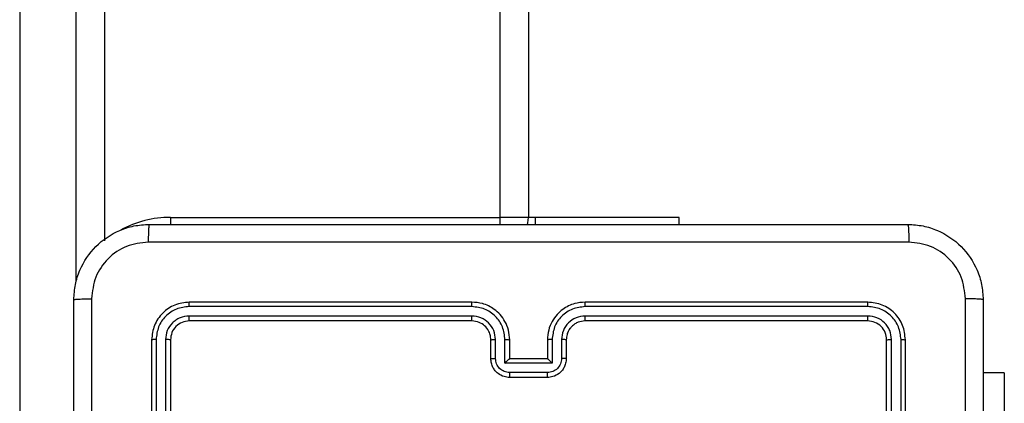
# Model space of a CAD drawing. Units: millimetres. Extents: x -6154 to 355281, y -3372 to 11531.
# Drawn here: x -701 to -597, y 4005 to 4046 of the extents above; entities that cross this region are included whole.
import ezdxf

# ---------------------------------------------------------------- set-up
doc = ezdxf.new("R2010")
doc.units = ezdxf.units.MM
doc.layers.add('Toestel 2D', color=7, linetype='Continuous', lineweight=20)

# ---------------------------------------------------------------- blocks, each defined once
blk = doc.blocks.new('WD1542_')
at = {"color": 7, "linetype": 'Continuous', "lineweight": 25}
for p, q in [((2832.448, 2316.051), (2832.448, 2360.48)), ((2823.048, 2357.939), (2823.048, 2354.939)), ((2823.095, 2357.938), (2823.095, 2354.936)), ((2823.196, 2357.938), (2823.195, 2354.936)), ((2823.248, 2357.939), (2823.248, 2354.939)), ((2830.848, 2354.939), (2830.848, 2357.939)), ((2830.901, 2354.936), (2830.9, 2357.938)), ((2831.001, 2354.936), (2831.001, 2357.938)), ((2831.048, 2354.939), (2831.048, 2357.939)), ((2821.999, 2355.289), (2821.999, 2357.289)), ((2821.999, 2355.289), (2822.223, 2355.289)), ((2826.848, 2355.339), (2827.248, 2355.339)), ((2826.848, 2355.287), (2827.248, 2355.287)), ((2826.798, 2355.187), (2827.298, 2355.187)), ((2826.798, 2354.937), (2826.798, 2355.187)), ((2827.298, 2355.187), (2827.298, 2354.937)), ((2826.648, 2354.939), (2826.648, 2355.139)), ((2826.698, 2354.937), (2826.698, 2355.137)), ((2826.848, 2354.939), (2826.848, 2355.139)), ((2826.848, 2355.139), (2826.848, 2355.139)), ((2826.848, 2355.139), (2827.248, 2355.139)), ((2827.248, 2355.139), (2827.248, 2354.939)), ((2827.248, 2355.139), (2827.248, 2355.139)), ((2827.398, 2355.137), (2827.398, 2354.937)), ((2827.448, 2355.139), (2827.448, 2354.939)), ((2823.446, 2354.686), (2826.448, 2354.686)), ((2823.448, 2354.739), (2826.448, 2354.739)), ((2827.648, 2354.739), (2830.648, 2354.739)), ((2827.648, 2354.686), (2830.65, 2354.686)), ((2823.446, 2354.586), (2826.448, 2354.586)), ((2827.648, 2354.586), (2830.65, 2354.586)), ((2823.448, 2354.539), (2826.448, 2354.539)), ((2827.648, 2354.539), (2830.648, 2354.539)), ((2831.548, 2316.056), (2831.548, 2353.887)), ((2825.448, 2353.714), (2825.448, 2353.639)), ((2826.977, 2353.639), (2826.977, 2353.714)), ((2825.448, 2353.639), (2826.977, 2353.639)), ((2826.977, 2353.639), (2827.048, 2353.639)), ((2827.048, 2289.439), (2827.048, 2353.639)), ((2827.048, 2353.639), (2827.348, 2353.639)), ((2830.848, 2353.639), (2827.348, 2353.639)), ((2827.348, 2353.639), (2827.348, 2289.439))]:
    blk.add_line(p, q, dxfattribs=at)
at = {"color": 8, "linetype": 'Continuous', "lineweight": 25}
for p, q in [((2831.848, 2354.325), (2831.848, 2316.051)), ((2827.348, 2353.715), (2827.348, 2353.639)), ((2830.848, 2353.639), (2830.848, 2353.715))]:
    blk.add_line(p, q, dxfattribs=at)
at = {"color": 7, "linetype": 'Continuous', "lineweight": 25, "flags": 128}
blk.add_lwpolyline([(2827.058, 2353.715), (2827.054, 2353.697), (2827.048, 2353.639)], dxfattribs=at)
at = {"color": 8, "linetype": 'Continuous', "lineweight": 25}
blk.add_arc((2830.848, 2354.739), 1.1, 270, 298.7496, dxfattribs=at)
at = {"color": 7, "linetype": 'Continuous', "lineweight": 25}
for points, knots in [([(2822.223, 2354.514), (2822.223, 2355.408), (2822.223, 2357.196), (2822.223, 2359.882), (2822.223, 2361.67), (2822.223, 2362.564)], [0, 0, 0, 0, 0.333296, 0.666701, 1, 1, 1, 1]), ([(2831.685, 2354.503), (2831.685, 2355.4), (2831.685, 2357.192), (2831.685, 2359.885), (2831.685, 2361.678), (2831.685, 2362.575)], [0, 0, 0, 0, 0.3333365, 0.6666635, 1, 1, 1, 1]), ([(2831.873, 2362.564), (2831.873, 2361.67), (2831.873, 2359.882), (2831.873, 2357.196), (2831.873, 2355.408), (2831.873, 2354.514)], [0, 0, 0, 0, 0.333296, 0.666701, 1, 1, 1, 1]), ([(2822.411, 2358.539), (2822.411, 2357.866), (2822.411, 2356.52), (2822.411, 2355.175), (2822.411, 2354.503)], [0, 0, 0, 0, 0.499992, 1, 1, 1, 1]), ([(2826.648, 2355.139), (2826.649, 2355.155), (2826.652, 2355.188), (2826.669, 2355.232), (2826.693, 2355.268), (2826.731, 2355.304), (2826.784, 2355.333), (2826.828, 2355.337), (2826.848, 2355.339)], [0, 0, 0, 0, 0.15874, 0.307914, 0.447479, 0.577503, 0.807772, 1, 1, 1, 1]), ([(2826.698, 2355.137), (2826.7, 2355.156), (2826.705, 2355.196), (2826.739, 2355.245), (2826.789, 2355.28), (2826.828, 2355.284), (2826.848, 2355.287)], [0, 0, 0, 0, 0.250454, 0.50014, 0.750068, 1, 1, 1, 1]), ([(2826.848, 2355.339), (2826.848, 2355.339), (2826.848, 2355.338), (2826.848, 2355.335), (2826.848, 2355.33), (2826.848, 2355.324), (2826.848, 2355.316), (2826.848, 2355.307), (2826.848, 2355.297), (2826.848, 2355.29), (2826.848, 2355.287)], [0, 0, 0, 0, 0.1250429, 0.2501908, 0.375255, 0.4999827, 0.624736, 0.7498096, 0.8749453, 1, 1, 1, 1]), ([(2827.248, 2355.339), (2827.248, 2355.339), (2827.248, 2355.338), (2827.248, 2355.335), (2827.248, 2355.33), (2827.248, 2355.324), (2827.248, 2355.316), (2827.248, 2355.307), (2827.248, 2355.297), (2827.248, 2355.29), (2827.248, 2355.287)], [0, 0, 0, 0, 0.125043, 0.250191, 0.375255, 0.500007, 0.624731, 0.749805, 0.874945, 1, 1, 1, 1]), ([(2827.248, 2355.339), (2827.268, 2355.337), (2827.313, 2355.333), (2827.365, 2355.304), (2827.403, 2355.268), (2827.427, 2355.231), (2827.444, 2355.187), (2827.447, 2355.155), (2827.448, 2355.139)], [0, 0, 0, 0, 0.193138, 0.423705, 0.553646, 0.692989, 0.84179, 1, 1, 1, 1]), ([(2827.248, 2355.287), (2827.268, 2355.284), (2827.307, 2355.28), (2827.357, 2355.245), (2827.391, 2355.196), (2827.396, 2355.156), (2827.398, 2355.137)], [0, 0, 0, 0, 0.249888, 0.49982, 0.74954, 1, 1, 1, 1]), ([(2826.798, 2355.187), (2826.803, 2355.181), (2826.814, 2355.17), (2826.828, 2355.157), (2826.837, 2355.148), (2826.843, 2355.143), (2826.847, 2355.139), (2826.848, 2355.139), (2826.848, 2355.139)], [0, 0, 0, 0, 0.251428, 0.502495, 0.64652, 0.775693, 0.892505, 1, 1, 1, 1]), ([(2827.298, 2355.187), (2827.293, 2355.181), (2827.282, 2355.17), (2827.268, 2355.157), (2827.259, 2355.148), (2827.253, 2355.143), (2827.249, 2355.139), (2827.248, 2355.139), (2827.248, 2355.139)], [0, 0, 0, 0, 0.251465, 0.502487, 0.64649, 0.775692, 0.892506, 1, 1, 1, 1]), ([(2826.648, 2355.139), (2826.649, 2355.139), (2826.651, 2355.138), (2826.664, 2355.137), (2826.681, 2355.137), (2826.692, 2355.137), (2826.698, 2355.137)], [0, 0, 0, 0, 0.279853, 0.559018, 0.779453, 1, 1, 1, 1]), ([(2827.448, 2355.139), (2827.447, 2355.139), (2827.445, 2355.138), (2827.432, 2355.137), (2827.415, 2355.137), (2827.404, 2355.137), (2827.398, 2355.137)], [0, 0, 0, 0, 0.279867, 0.559114, 0.779496, 1, 1, 1, 1]), ([(2823.095, 2354.936), (2823.088, 2354.937), (2823.074, 2354.937), (2823.059, 2354.937), (2823.05, 2354.938), (2823.049, 2354.939), (2823.048, 2354.939)], [0, 0, 0, 0, 0.279903, 0.5591395, 0.779532, 1, 1, 1, 1]), ([(2823.048, 2354.939), (2823.054, 2354.886), (2823.066, 2354.782), (2823.158, 2354.649), (2823.291, 2354.557), (2823.396, 2354.545), (2823.448, 2354.539)], [0, 0, 0, 0, 0.249954, 0.499866, 0.749841, 1, 1, 1, 1]), ([(2823.095, 2354.936), (2823.101, 2354.891), (2823.112, 2354.799), (2823.179, 2354.702), (2823.25, 2354.644), (2823.331, 2354.599), (2823.4, 2354.591), (2823.446, 2354.586)], [0, 0, 0, 0, 0.249619, 0.499219, 0.623821, 0.749841, 1, 1, 1, 1]), ([(2823.248, 2354.939), (2823.247, 2354.938), (2823.245, 2354.938), (2823.231, 2354.937), (2823.213, 2354.937), (2823.201, 2354.936), (2823.195, 2354.936)], [0, 0, 0, 0, 0.279833, 0.559078, 0.779519, 1, 1, 1, 1]), ([(2823.195, 2354.936), (2823.199, 2354.904), (2823.205, 2354.854), (2823.236, 2354.796), (2823.278, 2354.746), (2823.348, 2354.698), (2823.413, 2354.69), (2823.446, 2354.686)], [0, 0, 0, 0, 0.250147, 0.376168, 0.500787, 0.750394, 1, 1, 1, 1]), ([(2823.248, 2354.939), (2823.251, 2354.913), (2823.257, 2354.86), (2823.303, 2354.794), (2823.369, 2354.748), (2823.422, 2354.742), (2823.448, 2354.739)], [0, 0, 0, 0, 0.250007, 0.499873, 0.749788, 1, 1, 1, 1]), ([(2826.448, 2354.539), (2826.485, 2354.542), (2826.569, 2354.549), (2826.671, 2354.601), (2826.749, 2354.671), (2826.802, 2354.745), (2826.84, 2354.836), (2826.845, 2354.904), (2826.848, 2354.939)], [0, 0, 0, 0, 0.176482, 0.401517, 0.532811, 0.676338, 0.832073, 1, 1, 1, 1]), ([(2826.448, 2354.739), (2826.473, 2354.741), (2826.51, 2354.745), (2826.557, 2354.769), (2826.586, 2354.793), (2826.608, 2354.818), (2826.626, 2354.846), (2826.644, 2354.886), (2826.646, 2354.919), (2826.648, 2354.939)], [0, 0, 0, 0, 0.233527, 0.359941, 0.49243, 0.59215, 0.677718, 0.813741, 1, 1, 1, 1]), ([(2826.448, 2354.586), (2826.493, 2354.592), (2826.585, 2354.603), (2826.701, 2354.683), (2826.782, 2354.799), (2826.792, 2354.891), (2826.798, 2354.937)], [0, 0, 0, 0, 0.249909, 0.499858, 0.749542, 1, 1, 1, 1]), ([(2826.448, 2354.686), (2826.48, 2354.69), (2826.546, 2354.698), (2826.629, 2354.755), (2826.686, 2354.838), (2826.694, 2354.904), (2826.698, 2354.937)], [0, 0, 0, 0, 0.249901, 0.499839, 0.749545, 1, 1, 1, 1]), ([(2826.648, 2354.939), (2826.649, 2354.939), (2826.65, 2354.938), (2826.662, 2354.937), (2826.678, 2354.937), (2826.691, 2354.937), (2826.698, 2354.937)], [0, 0, 0, 0, 0.250141, 0.5, 0.749733, 1, 1, 1, 1]), ([(2826.798, 2354.937), (2826.804, 2354.937), (2826.817, 2354.937), (2826.834, 2354.937), (2826.846, 2354.938), (2826.847, 2354.939), (2826.848, 2354.939)], [0, 0, 0, 0, 0.250089, 0.499913, 0.749823, 1, 1, 1, 1]), ([(2827.298, 2354.937), (2827.292, 2354.937), (2827.278, 2354.937), (2827.262, 2354.937), (2827.25, 2354.938), (2827.249, 2354.939), (2827.248, 2354.939)], [0, 0, 0, 0, 0.250139, 0.500023, 0.74984, 1, 1, 1, 1]), ([(2827.248, 2354.939), (2827.251, 2354.904), (2827.256, 2354.836), (2827.294, 2354.745), (2827.346, 2354.671), (2827.424, 2354.601), (2827.526, 2354.549), (2827.611, 2354.542), (2827.648, 2354.539)], [0, 0, 0, 0, 0.1672785, 0.3225456, 0.4657873, 0.5970077, 0.8223995, 1, 1, 1, 1]), ([(2827.298, 2354.937), (2827.303, 2354.891), (2827.314, 2354.799), (2827.395, 2354.683), (2827.511, 2354.603), (2827.603, 2354.592), (2827.648, 2354.586)], [0, 0, 0, 0, 0.25045, 0.50014, 0.75009, 1, 1, 1, 1]), ([(2827.448, 2354.939), (2827.447, 2354.939), (2827.446, 2354.938), (2827.434, 2354.937), (2827.418, 2354.937), (2827.405, 2354.937), (2827.398, 2354.937)], [0, 0, 0, 0, 0.250156, 0.49999, 0.749936, 1, 1, 1, 1]), ([(2827.398, 2354.937), (2827.402, 2354.904), (2827.41, 2354.838), (2827.467, 2354.756), (2827.55, 2354.698), (2827.616, 2354.69), (2827.648, 2354.686)], [0, 0, 0, 0, 0.249939, 0.499878, 0.749561, 1, 1, 1, 1]), ([(2827.448, 2354.939), (2827.449, 2354.92), (2827.452, 2354.887), (2827.474, 2354.835), (2827.512, 2354.787), (2827.573, 2354.747), (2827.622, 2354.742), (2827.648, 2354.739)], [0, 0, 0, 0, 0.176047, 0.323726, 0.533033, 0.756683, 1, 1, 1, 1]), ([(2830.648, 2354.739), (2830.674, 2354.742), (2830.727, 2354.748), (2830.793, 2354.794), (2830.839, 2354.86), (2830.845, 2354.913), (2830.848, 2354.939)], [0, 0, 0, 0, 0.250011, 0.499871, 0.749786, 1, 1, 1, 1]), ([(2830.648, 2354.539), (2830.7, 2354.545), (2830.805, 2354.557), (2830.937, 2354.649), (2831.03, 2354.782), (2831.042, 2354.886), (2831.048, 2354.939)], [0, 0, 0, 0, 0.249956, 0.49987, 0.749851, 1, 1, 1, 1]), ([(2830.65, 2354.686), (2830.683, 2354.69), (2830.732, 2354.696), (2830.79, 2354.727), (2830.841, 2354.769), (2830.889, 2354.839), (2830.897, 2354.904), (2830.901, 2354.936)], [0, 0, 0, 0, 0.250167, 0.376163, 0.500777, 0.750386, 1, 1, 1, 1]), ([(2830.65, 2354.586), (2830.696, 2354.591), (2830.765, 2354.599), (2830.846, 2354.644), (2830.917, 2354.702), (2830.984, 2354.799), (2830.995, 2354.891), (2831.001, 2354.936)], [0, 0, 0, 0, 0.250153, 0.376166, 0.500769, 0.750383, 1, 1, 1, 1]), ([(2830.848, 2354.939), (2830.849, 2354.938), (2830.851, 2354.938), (2830.865, 2354.937), (2830.883, 2354.937), (2830.895, 2354.936), (2830.901, 2354.936)], [0, 0, 0, 0, 0.279859, 0.559061, 0.779449, 1, 1, 1, 1]), ([(2831.001, 2354.936), (2831.008, 2354.937), (2831.022, 2354.937), (2831.037, 2354.937), (2831.046, 2354.938), (2831.047, 2354.939), (2831.048, 2354.939)], [0, 0, 0, 0, 0.2798443, 0.5591421, 0.7795312, 1, 1, 1, 1]), ([(2823.448, 2354.739), (2823.448, 2354.738), (2823.447, 2354.736), (2823.446, 2354.722), (2823.446, 2354.704), (2823.446, 2354.692), (2823.446, 2354.686)], [0, 0, 0, 0, 0.279837, 0.558995, 0.779427, 1, 1, 1, 1]), ([(2826.448, 2354.739), (2826.448, 2354.739), (2826.448, 2354.738), (2826.448, 2354.735), (2826.448, 2354.73), (2826.448, 2354.724), (2826.448, 2354.715), (2826.448, 2354.706), (2826.448, 2354.696), (2826.448, 2354.69), (2826.448, 2354.686)], [0, 0, 0, 0, 0.12505, 0.250186, 0.375242, 0.499993, 0.62474, 0.749777, 0.874935, 1, 1, 1, 1]), ([(2827.648, 2354.739), (2827.648, 2354.739), (2827.648, 2354.738), (2827.648, 2354.735), (2827.648, 2354.73), (2827.648, 2354.724), (2827.648, 2354.715), (2827.648, 2354.706), (2827.648, 2354.696), (2827.648, 2354.69), (2827.648, 2354.686)], [0, 0, 0, 0, 0.125037, 0.25019, 0.37525, 0.499994, 0.624746, 0.749797, 0.87493, 1, 1, 1, 1]), ([(2830.648, 2354.739), (2830.648, 2354.738), (2830.649, 2354.736), (2830.65, 2354.722), (2830.65, 2354.704), (2830.65, 2354.692), (2830.65, 2354.686)], [0, 0, 0, 0, 0.279848, 0.558999, 0.77943, 1, 1, 1, 1]), ([(2823.446, 2354.586), (2823.446, 2354.579), (2823.446, 2354.565), (2823.446, 2354.55), (2823.447, 2354.541), (2823.448, 2354.539), (2823.448, 2354.539)], [0, 0, 0, 0, 0.2798418, 0.5591435, 0.7795207, 1, 1, 1, 1]), ([(2826.448, 2354.586), (2826.448, 2354.58), (2826.448, 2354.567), (2826.448, 2354.552), (2826.448, 2354.541), (2826.448, 2354.54), (2826.448, 2354.539)], [0, 0, 0, 0, 0.250154, 0.499988, 0.749846, 1, 1, 1, 1]), ([(2827.648, 2354.586), (2827.648, 2354.58), (2827.648, 2354.567), (2827.648, 2354.552), (2827.648, 2354.541), (2827.648, 2354.54), (2827.648, 2354.539)], [0, 0, 0, 0, 0.250159, 0.500011, 0.749853, 1, 1, 1, 1]), ([(2830.65, 2354.586), (2830.65, 2354.579), (2830.65, 2354.565), (2830.65, 2354.55), (2830.649, 2354.541), (2830.648, 2354.539), (2830.648, 2354.539)], [0, 0, 0, 0, 0.2798404, 0.5591358, 0.7795293, 1, 1, 1, 1]), ([(2822.223, 2354.514), (2822.226, 2354.512), (2822.232, 2354.51), (2822.274, 2354.506), (2822.336, 2354.504), (2822.386, 2354.503), (2822.411, 2354.503)], [0, 0, 0, 0, 0.249943, 0.499877, 0.749576, 1, 1, 1, 1]), ([(2823.023, 2353.714), (2822.968, 2353.717), (2822.861, 2353.723), (2822.661, 2353.788), (2822.443, 2353.934), (2822.297, 2354.152), (2822.233, 2354.352), (2822.226, 2354.459), (2822.223, 2354.514)], [0, 0, 0, 0, 0.130543, 0.257576, 0.500016, 0.742668, 0.86963, 1, 1, 1, 1]), ([(2822.411, 2354.503), (2822.42, 2354.424), (2822.438, 2354.267), (2822.577, 2354.068), (2822.776, 2353.929), (2822.934, 2353.911), (2823.012, 2353.902)], [0, 0, 0, 0, 0.249952, 0.500052, 0.749968, 1, 1, 1, 1]), ([(2831.873, 2354.514), (2831.87, 2354.459), (2831.863, 2354.352), (2831.799, 2354.152), (2831.653, 2353.934), (2831.435, 2353.788), (2831.235, 2353.723), (2831.128, 2353.717), (2831.073, 2353.714)], [0, 0, 0, 0, 0.130357, 0.257319, 0.499989, 0.742414, 0.869447, 1, 1, 1, 1]), ([(2831.084, 2353.902), (2831.162, 2353.911), (2831.32, 2353.929), (2831.519, 2354.068), (2831.658, 2354.267), (2831.676, 2354.424), (2831.685, 2354.503)], [0, 0, 0, 0, 0.250034, 0.499937, 0.750041, 1, 1, 1, 1]), ([(2831.873, 2354.514), (2831.87, 2354.512), (2831.865, 2354.51), (2831.822, 2354.506), (2831.76, 2354.504), (2831.71, 2354.503), (2831.685, 2354.503)], [0, 0, 0, 0, 0.250404, 0.500141, 0.750064, 1, 1, 1, 1]), ([(2823.012, 2353.902), (2823.909, 2353.902), (2825.702, 2353.902), (2828.394, 2353.902), (2830.187, 2353.902), (2831.084, 2353.902)], [0, 0, 0, 0, 0.333336, 0.666664, 1, 1, 1, 1]), ([(2823.023, 2353.714), (2823.022, 2353.717), (2823.019, 2353.722), (2823.015, 2353.765), (2823.013, 2353.827), (2823.013, 2353.877), (2823.012, 2353.902)], [0, 0, 0, 0, 0.250403, 0.500125, 0.750064, 1, 1, 1, 1]), ([(2831.073, 2353.714), (2831.074, 2353.717), (2831.077, 2353.723), (2831.081, 2353.765), (2831.083, 2353.827), (2831.083, 2353.877), (2831.084, 2353.902)], [0, 0, 0, 0, 0.249938, 0.499873, 0.749595, 1, 1, 1, 1]), ([(2831.073, 2353.714), (2830.179, 2353.714), (2828.391, 2353.714), (2825.705, 2353.714), (2823.917, 2353.714), (2823.023, 2353.714)], [0, 0, 0, 0, 0.333296, 0.666701, 1, 1, 1, 1])]:
    blk.add_open_spline(points, degree=3, knots=knots, dxfattribs=at)
blk = doc.blocks.new('VPL-02-WD1542')
at = {"layer": 'Toestel 2D', "xscale": 10, "yscale": 10, "zscale": 10, "rotation": 180}
blk.add_blockref('WD1542_', (27623.23, 27561.39), dxfattribs=at)

msp = doc.modelspace()

# ---------------------------------------------------------------- block references
msp.add_blockref('VPL-02-WD1542', (0, 0))

doc.saveas('drawing.dxf')
